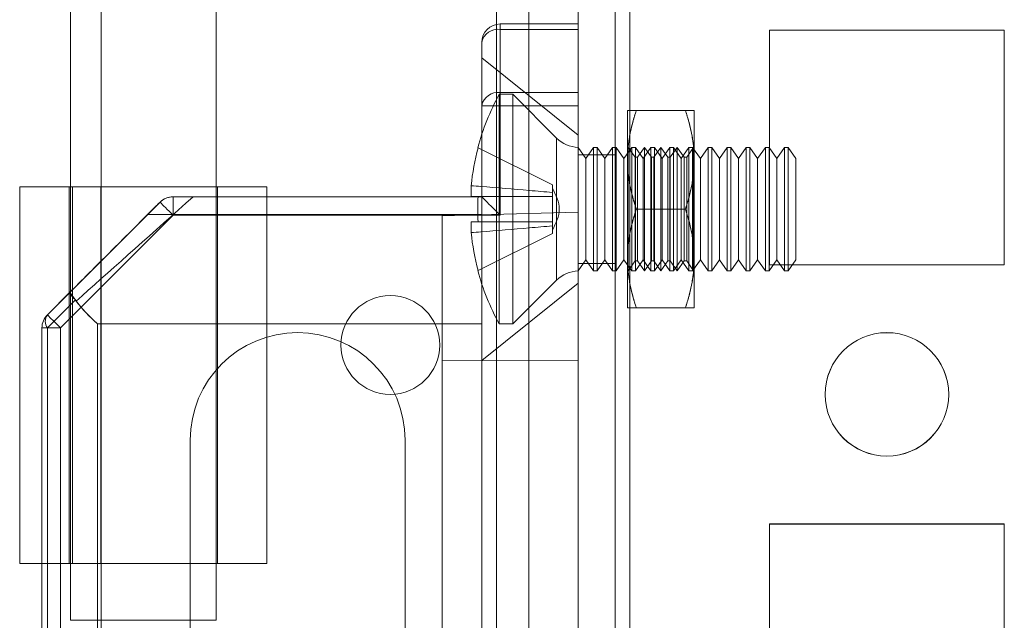
# Model space of a CAD drawing. Units: millimetres. Extents: x 63 to 8554, y 73 to 6065.
# Drawn here: x 4117 to 4156, y 1914 to 1939 of the extents above; entities that cross this region are included whole.
import ezdxf

# ---------------------------------------------------------------- set-up
doc = ezdxf.new("R2010")
doc.units = ezdxf.units.MM
doc.header["$LTSCALE"] = 5

msp = doc.modelspace()

# ---------------------------------------------------------------- linework, layer by layer
at = {"color": 7, "linetype": 'Continuous', "lineweight": 18}
for p, q in [((4139.167, 1796.404), (4139.173, 3410.704)), ((4139.168, 1796.401), (4139.168, 3410.701)), ((4140.673, 3410.704), (4140.667, 1796.404)), ((4140.668, 3410.701), (4140.668, 1796.401)), ((4141.267, 1796.404), (4141.273, 3410.704)), ((4141.273, 3410.704), (4141.267, 1796.404)), ((4141.268, 1796.401), (4141.268, 3410.701)), ((4141.268, 3410.701), (4141.268, 1796.401)), ((4139.173, 3363.554), (4139.168, 1843.554)), ((4139.168, 1843.551), (4139.168, 3363.551)), ((4140.668, 1843.554), (4140.673, 3363.554)), ((4140.668, 3363.551), (4140.668, 1843.551)), ((4141.268, 1843.554), (4141.273, 3363.554)), ((4141.273, 3363.553), (4141.268, 1843.553)), ((4141.268, 1843.551), (4141.268, 3363.551)), ((4141.268, 3363.551), (4141.268, 1843.551)), ((4135.868, 1903.551), (4135.868, 1983.551)), ((4135.868, 1903.551), (4135.868, 1983.551)), ((4137.168, 1903.551), (4137.168, 1983.551)), ((4137.168, 1903.551), (4137.168, 1983.551)), ((4139.168, 1903.551), (4139.168, 1983.551)), ((4139.168, 1903.551), (4139.168, 1983.551)), ((4118.618, 1970.401), (4118.618, 1914.401)), ((4124.518, 1914.401), (4124.518, 1970.401)), ((4119.868, 1931.951), (4119.868, 1955.151)), ((4119.868, 1931.951), (4119.868, 1955.151)), ((4136.018, 1938.554), (4139.168, 1938.554)), ((4136.018, 1938.554), (4136.018, 1938.554)), ((4139.168, 1938.554), (4136.018, 1938.554)), ((4136.018, 1938.334), (4136.018, 1938.554)), ((4136.018, 1938.554), (4136.018, 1938.334)), ((4136.018, 1938.334), (4136.018, 1935.773)), ((4139.168, 1938.334), (4136.018, 1938.334)), ((4136.018, 1935.773), (4136.018, 1938.334)), ((4136.018, 1938.334), (4139.168, 1938.334)), ((4139.168, 1938.554), (4139.168, 1938.554)), ((4139.168, 1938.554), (4139.168, 1938.334)), ((4139.168, 1938.334), (4139.168, 1938.554)), ((4139.168, 1938.334), (4139.168, 1935.773)), ((4139.168, 1935.773), (4139.168, 1938.334)), ((4156.418, 1938.303), (4146.918, 1938.303)), ((4146.918, 1938.303), (4146.918, 1938.303)), ((4156.418, 1938.303), (4146.918, 1938.303)), ((4146.918, 1938.303), (4146.918, 1928.803)), ((4146.918, 1938.303), (4146.918, 1928.803)), ((4146.918, 1938.301), (4146.918, 1928.801)), ((4146.918, 1938.301), (4146.918, 1928.801)), ((4156.418, 1938.301), (4146.918, 1938.301)), ((4146.918, 1938.301), (4146.918, 1938.301)), ((4156.418, 1938.301), (4146.918, 1938.301)), ((4156.418, 1928.803), (4156.418, 1938.303)), ((4156.418, 1938.303), (4156.418, 1938.303)), ((4156.418, 1928.803), (4156.418, 1938.303)), ((4156.418, 1938.301), (4156.418, 1938.301)), ((4156.418, 1928.801), (4156.418, 1938.301)), ((4156.418, 1928.801), (4156.418, 1938.301)), ((4135.268, 1937.804), (4135.268, 1935.243)), ((4135.268, 1937.804), (4135.268, 1937.804)), ((4135.268, 1935.243), (4135.268, 1937.804)), ((4139.168, 1934.054), (4135.268, 1937.179)), ((4136.53, 1935.704), (4135.98, 1935.704)), ((4135.98, 1935.704), (4135.98, 1926.404)), ((4139.168, 1935.773), (4136.018, 1935.773)), ((4136.018, 1935.773), (4139.168, 1935.773)), ((4136.018, 1935.243), (4136.018, 1935.773)), ((4136.018, 1935.243), (4136.018, 1935.773)), ((4138.299, 1933.934), (4136.53, 1935.704)), ((4136.53, 1935.704), (4136.53, 1926.404)), ((4139.168, 1935.243), (4139.168, 1935.773)), ((4139.168, 1935.773), (4139.168, 1935.243)), ((4135.268, 1935.243), (4135.268, 1931.554)), ((4135.268, 1931.554), (4135.268, 1935.243)), ((4136.018, 1930.804), (4136.018, 1935.243)), ((4136.018, 1935.243), (4139.168, 1935.243)), ((4139.168, 1935.243), (4136.018, 1935.243)), ((4136.018, 1935.243), (4136.018, 1930.804)), ((4139.168, 1935.243), (4139.168, 1901.864)), ((4139.168, 1901.864), (4139.168, 1935.243)), ((4141.168, 1933.054), (4141.168, 1935.054)), ((4141.168, 1935.054), (4141.168, 1933.054)), ((4143.511, 1935.054), (4141.525, 1935.054)), ((4143.511, 1935.054), (4141.525, 1935.054)), ((4143.868, 1935.054), (4143.868, 1933.054)), ((4143.868, 1933.054), (4143.868, 1935.054)), ((4138.299, 1928.174), (4138.299, 1933.934)), ((4139.168, 1928.553), (4139.168, 1933.555)), ((4139.48, 1933.109), (4139.168, 1933.554)), ((4139.168, 1933.554), (4139.168, 1928.554)), ((4139.791, 1933.554), (4139.48, 1933.109)), ((4139.941, 1933.554), (4139.791, 1933.554)), ((4139.791, 1933.554), (4139.791, 1928.554)), ((4140.252, 1933.109), (4139.941, 1933.554)), ((4139.941, 1933.554), (4139.941, 1928.554)), ((4140.564, 1933.554), (4140.252, 1933.109)), ((4140.713, 1933.554), (4140.564, 1933.554)), ((4140.564, 1933.554), (4140.564, 1928.554)), ((4141.025, 1933.109), (4140.713, 1933.554)), ((4140.713, 1933.554), (4140.713, 1928.554)), ((4141.337, 1933.554), (4141.025, 1933.109)), ((4141.181, 1933.535), (4141.168, 1933.554)), ((4141.168, 1928.554), (4141.168, 1933.554)), ((4141.193, 1933.554), (4141.181, 1933.535)), ((4141.473, 1933.154), (4141.193, 1933.554)), ((4141.193, 1933.554), (4141.193, 1928.554)), ((4141.486, 1933.554), (4141.337, 1933.554)), ((4141.337, 1933.554), (4141.337, 1928.554)), ((4141.798, 1933.109), (4141.486, 1933.554)), ((4141.486, 1933.554), (4141.486, 1928.554)), ((4141.856, 1933.554), (4141.576, 1933.154)), ((4142.109, 1933.554), (4141.798, 1933.109)), ((4142.136, 1933.154), (4141.856, 1933.554)), ((4141.856, 1933.554), (4141.856, 1928.554)), ((4142.259, 1933.554), (4142.109, 1933.554)), ((4142.109, 1933.554), (4142.109, 1928.554)), ((4142.518, 1933.554), (4142.238, 1933.154)), ((4142.571, 1933.109), (4142.259, 1933.554)), ((4142.259, 1933.554), (4142.259, 1928.554)), ((4142.798, 1933.154), (4142.518, 1933.554)), ((4142.518, 1933.554), (4142.518, 1928.554)), ((4142.882, 1933.554), (4142.571, 1933.109)), ((4143.032, 1933.554), (4142.882, 1933.554)), ((4142.882, 1933.554), (4142.882, 1928.554)), ((4143.18, 1933.554), (4142.9, 1933.154)), ((4143.343, 1933.109), (4143.032, 1933.554)), ((4143.032, 1933.554), (4143.032, 1928.554)), ((4143.46, 1933.154), (4143.18, 1933.554)), ((4143.18, 1933.554), (4143.18, 1928.554)), ((4143.655, 1933.554), (4143.343, 1933.109)), ((4143.843, 1933.554), (4143.563, 1933.154)), ((4143.804, 1933.554), (4143.655, 1933.554)), ((4143.655, 1933.554), (4143.655, 1928.554)), ((4144.116, 1933.109), (4143.804, 1933.554)), ((4143.804, 1933.554), (4143.804, 1928.554)), ((4143.868, 1933.554), (4143.843, 1933.554)), ((4143.843, 1928.554), (4143.843, 1933.554)), ((4143.868, 1928.554), (4143.868, 1933.554)), ((4144.428, 1933.554), (4144.116, 1933.109)), ((4144.577, 1933.554), (4144.428, 1933.554)), ((4144.428, 1933.554), (4144.428, 1928.554)), ((4144.889, 1933.109), (4144.577, 1933.554)), ((4144.577, 1933.554), (4144.577, 1928.554)), ((4145.2, 1933.554), (4144.889, 1933.109)), ((4145.35, 1933.554), (4145.2, 1933.554)), ((4145.2, 1933.554), (4145.2, 1928.554)), ((4145.661, 1933.109), (4145.35, 1933.554)), ((4145.35, 1933.554), (4145.35, 1928.554)), ((4145.973, 1933.554), (4145.661, 1933.109)), ((4146.123, 1933.554), (4145.973, 1933.554)), ((4145.973, 1933.554), (4145.973, 1928.554)), ((4146.434, 1933.109), (4146.123, 1933.554)), ((4146.123, 1933.554), (4146.123, 1928.554)), ((4146.746, 1933.554), (4146.434, 1933.109)), ((4146.895, 1933.554), (4146.746, 1933.554)), ((4146.746, 1933.554), (4146.746, 1928.554)), ((4147.207, 1933.109), (4146.895, 1933.554)), ((4146.895, 1933.554), (4146.895, 1928.554)), ((4147.518, 1933.554), (4147.207, 1933.109)), ((4147.668, 1933.554), (4147.518, 1933.554)), ((4147.518, 1933.554), (4147.518, 1928.554)), ((4147.98, 1933.109), (4147.668, 1933.554)), ((4147.668, 1933.554), (4147.668, 1928.554)), ((4135.12, 1933.534), (4138.13, 1932.033)), ((4135.12, 1933.534), (4138.13, 1932.033)), ((4140.668, 1933.254), (4139.168, 1933.254)), ((4139.168, 1928.854), (4139.168, 1933.254)), ((4140.668, 1933.251), (4139.168, 1933.251)), ((4139.168, 1928.851), (4139.168, 1933.251)), ((4140.668, 1928.854), (4140.668, 1933.254)), ((4140.668, 1928.851), (4140.668, 1933.251)), ((4141.181, 1933.535), (4141.181, 1928.572)), ((4141.576, 1933.154), (4141.473, 1933.154)), ((4141.473, 1933.154), (4141.473, 1928.954)), ((4141.576, 1933.154), (4141.576, 1928.954)), ((4142.238, 1933.154), (4142.136, 1933.154)), ((4142.136, 1933.154), (4142.136, 1928.954)), ((4142.238, 1933.154), (4142.238, 1928.954)), ((4142.9, 1933.154), (4142.798, 1933.154)), ((4142.798, 1933.154), (4142.798, 1928.954)), ((4142.9, 1933.154), (4142.9, 1928.954)), ((4143.563, 1933.154), (4143.46, 1933.154)), ((4143.46, 1933.154), (4143.46, 1928.954)), ((4143.563, 1933.154), (4143.563, 1928.954)), ((4139.48, 1933.109), (4139.48, 1928.999)), ((4140.252, 1933.109), (4140.252, 1928.999)), ((4141.025, 1933.109), (4141.025, 1928.999)), ((4141.168, 1929.054), (4141.168, 1933.054)), ((4141.168, 1933.054), (4141.168, 1929.054)), ((4141.798, 1933.109), (4141.798, 1928.999)), ((4142.571, 1933.109), (4142.57, 1928.999)), ((4143.343, 1933.109), (4143.343, 1928.999)), ((4143.868, 1929.054), (4143.868, 1933.054)), ((4143.868, 1933.054), (4143.868, 1929.054)), ((4144.116, 1933.109), (4144.116, 1928.999)), ((4144.889, 1933.109), (4144.889, 1928.999)), ((4145.661, 1933.109), (4145.661, 1928.999)), ((4146.434, 1933.109), (4146.434, 1928.999)), ((4147.207, 1933.109), (4147.207, 1928.999)), ((4147.98, 1933.109), (4147.98, 1928.999)), ((4118.568, 1931.951), (4116.568, 1931.951)), ((4116.568, 1931.951), (4116.568, 1916.701)), ((4116.568, 1931.951), (4116.568, 1931.951)), ((4116.568, 1931.951), (4118.568, 1931.951)), ((4116.568, 1931.951), (4116.568, 1916.701)), ((4118.568, 1931.951), (4118.568, 1916.701)), ((4118.568, 1931.951), (4118.568, 1931.951)), ((4118.568, 1931.951), (4118.568, 1916.701)), ((4119.847, 1931.951), (4118.7, 1931.951)), ((4118.7, 1931.951), (4118.7, 1916.701)), ((4119.847, 1931.951), (4119.847, 1916.701)), ((4119.868, 1931.951), (4119.868, 1931.951)), ((4119.868, 1916.701), (4119.868, 1931.951)), ((4119.868, 1916.701), (4119.868, 1931.951)), ((4124.568, 1916.701), (4124.568, 1931.951)), ((4126.568, 1916.701), (4126.568, 1931.951)), ((4134.841, 1932.004), (4134.841, 1931.569)), ((4134.841, 1931.569), (4134.841, 1932.004)), ((4138.13, 1931.731), (4138.13, 1932.033)), ((4138.13, 1932.033), (4138.13, 1931.731)), ((4138.13, 1932.033), (4138.13, 1932.033)), ((4122.779, 1931.554), (4122.779, 1931.554)), ((4135.268, 1931.554), (4122.779, 1931.554)), ((4122.779, 1931.554), (4122.779, 1931.554)), ((4135.268, 1931.554), (4122.779, 1931.554)), ((4122.779, 1931.554), (4135.268, 1931.554)), ((4122.779, 1931.554), (4122.779, 1930.804)), ((4122.779, 1930.804), (4122.779, 1931.554)), ((4135.268, 1931.554), (4123.59, 1931.554)), ((4135.12, 1931.569), (4138.13, 1931.569)), ((4135.12, 1931.569), (4138.13, 1931.569)), ((4135.268, 1931.554), (4135.268, 1931.554)), ((4135.268, 1931.554), (4135.268, 1931.554)), ((4135.268, 1930.831), (4135.268, 1931.554)), ((4138.13, 1931.731), (4138.13, 1931.905)), ((4138.13, 1931.731), (4138.13, 1931.569)), ((4138.13, 1931.569), (4138.13, 1931.731)), ((4138.13, 1931.569), (4138.13, 1931.569)), ((4138.13, 1930.539), (4138.13, 1931.569)), ((4138.13, 1930.539), (4138.13, 1931.569)), ((4138.13, 1931.569), (4138.13, 1930.539)), ((4138.13, 1931.569), (4138.13, 1930.539)), ((4138.13, 1931.569), (4138.13, 1931.569)), ((4117.688, 1926.773), (4122.248, 1931.334)), ((4122.248, 1931.334), (4117.688, 1926.773)), ((4122.248, 1931.334), (4122.248, 1931.334)), ((4122.248, 1931.334), (4122.248, 1931.334)), ((4118.218, 1926.243), (4122.779, 1930.804)), ((4122.779, 1930.804), (4118.218, 1926.243)), ((4121.745, 1930.831), (4135.268, 1930.831)), ((4136.018, 1930.804), (4122.779, 1930.804)), ((4122.779, 1930.804), (4136.018, 1930.804)), ((4133.668, 1930.785), (4139.168, 1930.929)), ((4133.668, 1930.785), (4139.168, 1930.929)), ((4133.668, 1930.785), (4139.168, 1930.929)), ((4133.668, 1930.785), (4139.168, 1930.929)), ((4133.668, 1930.785), (4133.668, 1930.785)), ((4133.668, 1906.323), (4133.668, 1930.785)), ((4133.668, 1930.785), (4133.668, 1924.904)), ((4133.668, 1930.785), (4133.668, 1907.072)), ((4133.668, 1930.785), (4133.668, 1930.785)), ((4133.668, 1924.904), (4133.668, 1930.785)), ((4139.168, 1930.929), (4139.168, 1906.928)), ((4139.168, 1930.929), (4139.168, 1930.929)), ((4139.168, 1906.179), (4139.168, 1930.929)), ((4139.168, 1930.929), (4139.168, 1930.929)), ((4139.168, 1930.929), (4139.168, 1924.929)), ((4139.168, 1924.929), (4139.168, 1930.929)), ((4143.511, 1931.054), (4141.525, 1931.054)), ((4143.511, 1931.054), (4141.525, 1931.054)), ((4134.841, 1930.103), (4134.841, 1930.539)), ((4134.841, 1930.539), (4134.841, 1930.103)), ((4135.12, 1930.539), (4138.13, 1930.539)), ((4135.12, 1930.539), (4138.13, 1930.539)), ((4138.13, 1930.539), (4138.13, 1930.539)), ((4138.13, 1930.539), (4138.13, 1930.539)), ((4138.13, 1930.376), (4138.13, 1930.539)), ((4138.13, 1930.539), (4138.13, 1930.376)), ((4138.13, 1930.074), (4138.13, 1930.376)), ((4138.13, 1930.376), (4138.13, 1930.074)), ((4138.13, 1930.376), (4138.13, 1930.203)), ((4135.12, 1928.573), (4138.13, 1930.074)), ((4135.12, 1928.573), (4138.13, 1930.074)), ((4138.13, 1930.074), (4138.13, 1930.074)), ((4139.168, 1928.554), (4139.48, 1928.999)), ((4139.168, 1928.854), (4140.668, 1928.854)), ((4139.168, 1928.851), (4140.668, 1928.851)), ((4139.48, 1928.999), (4139.791, 1928.554)), ((4139.941, 1928.554), (4140.252, 1928.999)), ((4140.252, 1928.999), (4140.564, 1928.554)), ((4140.713, 1928.554), (4141.025, 1928.999)), ((4141.025, 1928.999), (4141.337, 1928.554)), ((4141.168, 1929.054), (4141.168, 1927.054)), ((4141.168, 1927.054), (4141.168, 1929.054)), ((4141.193, 1928.554), (4141.473, 1928.954)), ((4141.473, 1928.954), (4141.576, 1928.954)), ((4141.486, 1928.554), (4141.798, 1928.999)), ((4141.576, 1928.954), (4141.856, 1928.554)), ((4141.798, 1928.999), (4142.109, 1928.554)), ((4141.856, 1928.554), (4142.136, 1928.954)), ((4142.136, 1928.954), (4142.238, 1928.954)), ((4142.238, 1928.954), (4142.518, 1928.554)), ((4142.259, 1928.554), (4142.57, 1928.999)), ((4142.518, 1928.554), (4142.798, 1928.954)), ((4142.57, 1928.999), (4142.882, 1928.554)), ((4142.798, 1928.954), (4142.9, 1928.954)), ((4142.9, 1928.954), (4143.18, 1928.554)), ((4143.032, 1928.554), (4143.343, 1928.999)), ((4143.18, 1928.554), (4143.46, 1928.954)), ((4143.343, 1928.999), (4143.655, 1928.554)), ((4143.46, 1928.954), (4143.563, 1928.954)), ((4143.563, 1928.954), (4143.843, 1928.554)), ((4143.804, 1928.554), (4144.116, 1928.999)), ((4143.868, 1927.054), (4143.868, 1929.054)), ((4143.868, 1927.054), (4143.868, 1929.054)), ((4144.116, 1928.999), (4144.428, 1928.554)), ((4144.577, 1928.554), (4144.889, 1928.999)), ((4144.889, 1928.999), (4145.2, 1928.554)), ((4145.35, 1928.554), (4145.661, 1928.999)), ((4145.661, 1928.999), (4145.973, 1928.554)), ((4146.123, 1928.554), (4146.434, 1928.999)), ((4146.434, 1928.999), (4146.746, 1928.554)), ((4146.895, 1928.554), (4147.207, 1928.999)), ((4146.918, 1928.803), (4146.918, 1928.803)), ((4146.918, 1928.803), (4156.418, 1928.803)), ((4146.918, 1928.803), (4156.418, 1928.803)), ((4146.918, 1928.801), (4146.918, 1928.801)), ((4146.918, 1928.801), (4156.418, 1928.801)), ((4146.918, 1928.801), (4156.418, 1928.801)), ((4147.207, 1928.999), (4147.518, 1928.554)), ((4147.668, 1928.554), (4147.98, 1928.999)), ((4156.418, 1928.803), (4156.418, 1928.803)), ((4156.418, 1928.801), (4156.418, 1928.801)), ((4139.791, 1928.554), (4139.941, 1928.554)), ((4140.564, 1928.554), (4140.713, 1928.554)), ((4141.168, 1928.554), (4141.181, 1928.572)), ((4141.181, 1928.572), (4141.193, 1928.554)), ((4141.337, 1928.554), (4141.486, 1928.554)), ((4142.109, 1928.554), (4142.259, 1928.554)), ((4142.882, 1928.554), (4143.032, 1928.554)), ((4143.655, 1928.554), (4143.804, 1928.554)), ((4143.843, 1928.554), (4143.868, 1928.554)), ((4144.428, 1928.554), (4144.577, 1928.554)), ((4145.2, 1928.554), (4145.35, 1928.554)), ((4145.973, 1928.554), (4146.123, 1928.554)), ((4146.746, 1928.554), (4146.895, 1928.554)), ((4147.518, 1928.554), (4147.668, 1928.554)), ((4135.268, 1924.929), (4139.168, 1928.054)), ((4136.53, 1926.404), (4138.299, 1928.173)), ((4118.601, 1927.687), (4117.688, 1926.773)), ((4117.688, 1926.773), (4118.591, 1927.677)), ((4118.818, 1927.374), (4117.688, 1926.243)), ((4118.852, 1927.333), (4118.818, 1927.374)), ((4117.688, 1926.773), (4117.688, 1926.773)), ((4117.688, 1926.773), (4117.688, 1926.773)), ((4143.511, 1927.054), (4141.525, 1927.054)), ((4143.511, 1927.054), (4141.525, 1927.054)), ((4119.718, 1926.415), (4135.268, 1926.415)), ((4119.718, 1926.415), (4119.718, 1910.692)), ((4119.718, 1910.692), (4119.718, 1926.415)), ((4135.268, 1926.415), (4119.718, 1926.415)), ((4135.268, 1910.692), (4135.268, 1926.415)), ((4135.268, 1926.415), (4135.268, 1910.692)), ((4135.98, 1926.404), (4136.53, 1926.404)), ((4117.468, 1926.243), (4117.468, 1907.304)), ((4117.468, 1907.304), (4117.468, 1926.243)), ((4117.468, 1926.243), (4117.468, 1926.243)), ((4117.468, 1907.304), (4117.468, 1926.243)), ((4117.468, 1926.243), (4117.468, 1907.304)), ((4117.468, 1926.243), (4117.468, 1926.243)), ((4117.688, 1926.243), (4117.688, 1907.126)), ((4118.218, 1907.304), (4118.218, 1926.243)), ((4118.218, 1926.243), (4118.218, 1907.304)), ((4129.568, 1925.551), (4129.568, 1925.551)), ((4133.568, 1925.551), (4133.568, 1925.551)), ((4133.668, 1924.904), (4139.168, 1924.929)), ((4133.668, 1924.904), (4139.168, 1924.929)), ((4133.668, 1924.904), (4133.668, 1912.204)), ((4133.668, 1912.204), (4133.668, 1924.904)), ((4139.168, 1912.179), (4139.168, 1924.929)), ((4139.168, 1924.929), (4139.168, 1912.179)), ((4149.168, 1923.553), (4149.168, 1923.553)), ((4149.168, 1923.551), (4149.168, 1923.551)), ((4154.168, 1923.553), (4154.168, 1923.553)), ((4154.168, 1923.551), (4154.168, 1923.551)), ((4123.468, 1912.554), (4123.468, 1921.704)), ((4123.468, 1921.704), (4123.468, 1912.554)), ((4123.468, 1921.704), (4123.468, 1912.554)), ((4123.468, 1921.704), (4123.468, 1921.704)), ((4123.468, 1921.704), (4123.468, 1921.704)), ((4123.468, 1921.704), (4123.468, 1912.554)), ((4132.168, 1910.692), (4132.168, 1921.704)), ((4132.168, 1921.704), (4132.168, 1910.692)), ((4132.168, 1921.704), (4132.168, 1921.704)), ((4132.168, 1906.554), (4132.168, 1921.704)), ((4132.168, 1906.554), (4132.168, 1921.704)), ((4132.168, 1921.704), (4132.168, 1921.704)), ((4156.418, 1918.303), (4146.918, 1918.303)), ((4146.918, 1918.303), (4146.918, 1918.303)), ((4156.418, 1918.303), (4146.918, 1918.303)), ((4146.918, 1918.303), (4146.918, 1908.803)), ((4146.918, 1918.303), (4146.918, 1908.803)), ((4146.918, 1918.301), (4146.918, 1908.801)), ((4146.918, 1918.301), (4146.918, 1918.301)), ((4156.418, 1918.301), (4146.918, 1918.301)), ((4146.918, 1918.301), (4146.918, 1908.801)), ((4156.418, 1918.301), (4146.918, 1918.301)), ((4156.418, 1908.803), (4156.418, 1918.303)), ((4156.418, 1918.303), (4156.418, 1918.303)), ((4156.418, 1908.803), (4156.418, 1918.303)), ((4156.418, 1908.801), (4156.418, 1918.301)), ((4156.418, 1908.801), (4156.418, 1918.301)), ((4156.418, 1918.301), (4156.418, 1918.301)), ((4118.568, 1916.701), (4116.568, 1916.701)), ((4116.568, 1916.701), (4116.568, 1916.701)), ((4116.568, 1916.701), (4118.568, 1916.701)), ((4118.568, 1916.701), (4118.568, 1916.701)), ((4119.847, 1916.701), (4118.7, 1916.701)), ((4119.868, 1903.551), (4119.868, 1916.701)), ((4119.868, 1916.701), (4119.868, 1916.701)), ((4119.868, 1903.551), (4119.868, 1916.701))]:
    msp.add_line(p, q, dxfattribs=at)
at = {"color": 7, "linetype": 'Continuous', "lineweight": 18, "flags": 128}
for points in [[(4135.268, 1935.243), (4135.277, 1935.243), (4135.305, 1935.243), (4135.35, 1935.243), (4135.411, 1935.243), (4135.488, 1935.243), (4135.577, 1935.243), (4135.678, 1935.243), (4135.786, 1935.243), (4135.901, 1935.243), (4136.018, 1935.243)], [(4136.018, 1935.243), (4135.901, 1935.243), (4135.786, 1935.243), (4135.678, 1935.243), (4135.577, 1935.243), (4135.488, 1935.243), (4135.411, 1935.243), (4135.35, 1935.243), (4135.305, 1935.243), (4135.277, 1935.243), (4135.268, 1935.243)], [(4135.12, 1933.534), (4135.114, 1933.537), (4135.11, 1933.539), (4135.108, 1933.54), (4135.107, 1933.54), (4135.108, 1933.54), (4135.11, 1933.539), (4135.114, 1933.537), (4135.12, 1933.534)], [(4119.868, 1931.951), (4119.563, 1931.951), (4119.261, 1931.951), (4118.964, 1931.951), (4118.675, 1931.951), (4118.397, 1931.951), (4118.13, 1931.951), (4117.879, 1931.951), (4117.644, 1931.951), (4117.429, 1931.951), (4117.234, 1931.951), (4117.062, 1931.951), (4116.914, 1931.951), (4116.79, 1931.951), (4116.694, 1931.951), (4116.624, 1931.951), (4116.582, 1931.951), (4116.568, 1931.951)], [(4116.568, 1931.951), (4116.581, 1931.951), (4116.622, 1931.951), (4116.69, 1931.951), (4116.785, 1931.951), (4116.905, 1931.951), (4117.052, 1931.951), (4117.222, 1931.951), (4117.417, 1931.951), (4117.634, 1931.951), (4117.873, 1931.951), (4118.132, 1931.951), (4118.41, 1931.951), (4118.705, 1931.951), (4119.015, 1931.951), (4119.34, 1931.951), (4119.677, 1931.951), (4120.024, 1931.951), (4120.379, 1931.951), (4120.741, 1931.951), (4121.108, 1931.951), (4121.477, 1931.951), (4121.846, 1931.951), (4122.214, 1931.951), (4122.579, 1931.951), (4122.938, 1931.951), (4123.289, 1931.951), (4123.631, 1931.951), (4123.962, 1931.951), (4124.28, 1931.951), (4124.582, 1931.951), (4124.869, 1931.951), (4125.137, 1931.951), (4125.386, 1931.951), (4125.614, 1931.951), (4125.82, 1931.951), (4126.003, 1931.951), (4126.161, 1931.951), (4126.294, 1931.951), (4126.402, 1931.951), (4126.483, 1931.951), (4126.537, 1931.951), (4126.564, 1931.951), (4126.564, 1931.951), (4126.537, 1931.951), (4126.482, 1931.951), (4126.4, 1931.951), (4126.292, 1931.951), (4126.159, 1931.951), (4126, 1931.951), (4125.817, 1931.951), (4125.611, 1931.951), (4125.382, 1931.951), (4125.133, 1931.951), (4124.864, 1931.951), (4124.578, 1931.951), (4124.274, 1931.951), (4123.957, 1931.951), (4123.626, 1931.951), (4123.283, 1931.951), (4122.932, 1931.951), (4122.573, 1931.951), (4122.208, 1931.951), (4121.84, 1931.951), (4121.471, 1931.951), (4121.102, 1931.951), (4120.735, 1931.951), (4120.373, 1931.951), (4120.018, 1931.951), (4119.671, 1931.951), (4119.334, 1931.951), (4119.01, 1931.951), (4118.7, 1931.951)], [(4119.868, 1931.951), (4119.664, 1931.951), (4119.466, 1931.951), (4119.277, 1931.951), (4119.103, 1931.951), (4118.948, 1931.951), (4118.816, 1931.951), (4118.709, 1931.951), (4118.631, 1931.951), (4118.584, 1931.951), (4118.568, 1931.951)], [(4118.568, 1931.951), (4118.581, 1931.951), (4118.622, 1931.951), (4118.689, 1931.951), (4118.782, 1931.951), (4118.9, 1931.951), (4119.042, 1931.951), (4119.208, 1931.951), (4119.394, 1931.951), (4119.6, 1931.951), (4119.824, 1931.951), (4120.064, 1931.951), (4120.317, 1931.951), (4120.581, 1931.951), (4120.855, 1931.951), (4121.134, 1931.951), (4121.418, 1931.951), (4121.703, 1931.951), (4121.987, 1931.951), (4122.267, 1931.951), (4122.541, 1931.951), (4122.806, 1931.951), (4123.059, 1931.951), (4123.3, 1931.951), (4123.524, 1931.951), (4123.731, 1931.951), (4123.919, 1931.951), (4124.085, 1931.951), (4124.229, 1931.951), (4124.348, 1931.951), (4124.442, 1931.951), (4124.511, 1931.951), (4124.553, 1931.951), (4124.568, 1931.951), (4124.555, 1931.951), (4124.516, 1931.951), (4124.45, 1931.951), (4124.358, 1931.951), (4124.241, 1931.951), (4124.1, 1931.951), (4123.936, 1931.951), (4123.751, 1931.951), (4123.546, 1931.951), (4123.323, 1931.951), (4123.084, 1931.951), (4122.831, 1931.951), (4122.567, 1931.951), (4122.294, 1931.951), (4122.015, 1931.951), (4121.731, 1931.951), (4121.446, 1931.951), (4121.162, 1931.951), (4120.882, 1931.951), (4120.608, 1931.951), (4120.342, 1931.951), (4120.088, 1931.951), (4119.847, 1931.951)], [(4123.59, 1931.554), (4123.293, 1931.29), (4122.996, 1931.025), (4122.699, 1930.76), (4122.403, 1930.496), (4122.108, 1930.233), (4121.815, 1929.972), (4121.523, 1929.713), (4121.235, 1929.456), (4120.95, 1929.202), (4120.669, 1928.951), (4120.392, 1928.705), (4120.12, 1928.463), (4119.854, 1928.225), (4119.593, 1927.993), (4119.339, 1927.767), (4119.092, 1927.547), (4118.852, 1927.333)], [(4135.12, 1931.569), (4135.071, 1931.569), (4135.027, 1931.569), (4134.986, 1931.569), (4134.949, 1931.569), (4134.916, 1931.569), (4134.887, 1931.569), (4134.862, 1931.569), (4134.841, 1931.569)], [(4134.841, 1931.569), (4134.862, 1931.569), (4134.887, 1931.569), (4134.916, 1931.569), (4134.949, 1931.569), (4134.986, 1931.569), (4135.027, 1931.569), (4135.071, 1931.569), (4135.12, 1931.569)], [(4135.268, 1931.554), (4135.274, 1931.547), (4135.294, 1931.528), (4135.325, 1931.496), (4135.368, 1931.453), (4135.423, 1931.399), (4135.488, 1931.334), (4135.561, 1931.26), (4135.643, 1931.179), (4135.731, 1931.091), (4135.824, 1930.998), (4135.92, 1930.901), (4136.018, 1930.804)], [(4136.018, 1930.804), (4135.92, 1930.902), (4135.824, 1930.998), (4135.731, 1931.091), (4135.643, 1931.179), (4135.561, 1931.26), (4135.488, 1931.334), (4135.423, 1931.399), (4135.368, 1931.453), (4135.325, 1931.497), (4135.294, 1931.528), (4135.274, 1931.547), (4135.268, 1931.554)], [(4122.248, 1931.334), (4122.178, 1931.264), (4122.101, 1931.186), (4122.018, 1931.103), (4121.93, 1931.015), (4121.838, 1930.924), (4121.745, 1930.831)], [(4122.248, 1931.334), (4122.255, 1931.327), (4122.274, 1931.308), (4122.306, 1931.276), (4122.35, 1931.233), (4122.404, 1931.179), (4122.467, 1931.115), (4122.538, 1931.044), (4122.615, 1930.967), (4122.696, 1930.887), (4122.779, 1930.804)], [(4122.779, 1930.804), (4122.696, 1930.887), (4122.615, 1930.968), (4122.538, 1931.045), (4122.467, 1931.115), (4122.404, 1931.179), (4122.35, 1931.233), (4122.306, 1931.276), (4122.274, 1931.308), (4122.255, 1931.328), (4122.248, 1931.334)], [(4121.745, 1930.831), (4121.467, 1930.553), (4121.19, 1930.276), (4120.915, 1930.001), (4120.642, 1929.728), (4120.371, 1929.457), (4120.104, 1929.19), (4119.841, 1928.927), (4119.582, 1928.668), (4119.328, 1928.414), (4119.08, 1928.165), (4118.837, 1927.923), (4118.601, 1927.687)], [(4134.841, 1930.539), (4134.862, 1930.539), (4134.887, 1930.539), (4134.916, 1930.539), (4134.949, 1930.539), (4134.986, 1930.539), (4135.027, 1930.539), (4135.071, 1930.539), (4135.12, 1930.539)], [(4135.12, 1930.539), (4135.071, 1930.539), (4135.027, 1930.539), (4134.986, 1930.539), (4134.949, 1930.539), (4134.916, 1930.539), (4134.887, 1930.539), (4134.862, 1930.539), (4134.841, 1930.539)], [(4135.12, 1928.573), (4135.114, 1928.57), (4135.11, 1928.568), (4135.108, 1928.567), (4135.107, 1928.567), (4135.108, 1928.567), (4135.11, 1928.568), (4135.114, 1928.57), (4135.12, 1928.573)], [(4117.688, 1926.773), (4117.694, 1926.767), (4117.714, 1926.747), (4117.745, 1926.715), (4117.789, 1926.672), (4117.843, 1926.618), (4117.906, 1926.555), (4117.977, 1926.484), (4118.054, 1926.407), (4118.135, 1926.326), (4118.218, 1926.243)], [(4118.218, 1926.243), (4118.135, 1926.326), (4118.054, 1926.407), (4117.977, 1926.484), (4117.906, 1926.555), (4117.843, 1926.618), (4117.789, 1926.672), (4117.745, 1926.716), (4117.714, 1926.747), (4117.694, 1926.767), (4117.688, 1926.773)], [(4117.468, 1926.243), (4117.477, 1926.243), (4117.505, 1926.243), (4117.55, 1926.243), (4117.611, 1926.243), (4117.688, 1926.243), (4117.777, 1926.243), (4117.877, 1926.243), (4117.986, 1926.243), (4118.101, 1926.243), (4118.218, 1926.243)], [(4117.468, 1926.243), (4117.472, 1926.243), (4117.482, 1926.243), (4117.5, 1926.243), (4117.525, 1926.243), (4117.557, 1926.243), (4117.594, 1926.243), (4117.638, 1926.243), (4117.688, 1926.243)], [(4118.218, 1926.243), (4118.101, 1926.243), (4117.986, 1926.243), (4117.877, 1926.243), (4117.777, 1926.243), (4117.688, 1926.243), (4117.611, 1926.243), (4117.55, 1926.243), (4117.505, 1926.243), (4117.477, 1926.243), (4117.468, 1926.243)], [(4116.568, 1916.701), (4116.582, 1916.701), (4116.624, 1916.701), (4116.694, 1916.701), (4116.79, 1916.701), (4116.914, 1916.701), (4117.062, 1916.701), (4117.234, 1916.701), (4117.429, 1916.701), (4117.644, 1916.701), (4117.879, 1916.701), (4118.13, 1916.701), (4118.397, 1916.701), (4118.675, 1916.701), (4118.964, 1916.701), (4119.261, 1916.701), (4119.563, 1916.701), (4119.868, 1916.701)], [(4118.7, 1916.701), (4119.01, 1916.701), (4119.334, 1916.701), (4119.671, 1916.701), (4120.018, 1916.701), (4120.373, 1916.701), (4120.735, 1916.701), (4121.102, 1916.701), (4121.471, 1916.701), (4121.84, 1916.701), (4122.208, 1916.701), (4122.573, 1916.701), (4122.932, 1916.701), (4123.283, 1916.701), (4123.626, 1916.701), (4123.957, 1916.701), (4124.274, 1916.701), (4124.578, 1916.701), (4124.864, 1916.701), (4125.133, 1916.701), (4125.382, 1916.701), (4125.611, 1916.701), (4125.817, 1916.701), (4126, 1916.701), (4126.159, 1916.701), (4126.292, 1916.701), (4126.4, 1916.701), (4126.482, 1916.701), (4126.537, 1916.701), (4126.564, 1916.701), (4126.564, 1916.701), (4126.537, 1916.701), (4126.483, 1916.701), (4126.402, 1916.701), (4126.294, 1916.701), (4126.161, 1916.701), (4126.003, 1916.701), (4125.82, 1916.701), (4125.614, 1916.701), (4125.386, 1916.701), (4125.137, 1916.701), (4124.869, 1916.701), (4124.582, 1916.701), (4124.28, 1916.701), (4123.962, 1916.701), (4123.631, 1916.701), (4123.289, 1916.701), (4122.938, 1916.701), (4122.579, 1916.701), (4122.214, 1916.701), (4121.846, 1916.701), (4121.477, 1916.701), (4121.108, 1916.701), (4120.741, 1916.701), (4120.379, 1916.701), (4120.024, 1916.701), (4119.677, 1916.701), (4119.34, 1916.701), (4119.015, 1916.701), (4118.705, 1916.701), (4118.41, 1916.701), (4118.132, 1916.701), (4117.873, 1916.701), (4117.634, 1916.701), (4117.417, 1916.701), (4117.222, 1916.701), (4117.052, 1916.701), (4116.905, 1916.701), (4116.785, 1916.701), (4116.69, 1916.701), (4116.622, 1916.701), (4116.581, 1916.701), (4116.568, 1916.701)], [(4118.568, 1916.701), (4118.584, 1916.701), (4118.631, 1916.701), (4118.709, 1916.701), (4118.816, 1916.701), (4118.948, 1916.701), (4119.103, 1916.701), (4119.277, 1916.701), (4119.466, 1916.701), (4119.664, 1916.701), (4119.868, 1916.701)], [(4119.847, 1916.701), (4120.088, 1916.701), (4120.342, 1916.701), (4120.608, 1916.701), (4120.882, 1916.701), (4121.162, 1916.701), (4121.446, 1916.701), (4121.731, 1916.701), (4122.015, 1916.701), (4122.294, 1916.701), (4122.567, 1916.701), (4122.831, 1916.701), (4123.084, 1916.701), (4123.323, 1916.701), (4123.546, 1916.701), (4123.751, 1916.701), (4123.936, 1916.701), (4124.1, 1916.701), (4124.241, 1916.701), (4124.358, 1916.701), (4124.45, 1916.701), (4124.516, 1916.701), (4124.555, 1916.701), (4124.568, 1916.701), (4124.553, 1916.701), (4124.511, 1916.701), (4124.442, 1916.701), (4124.348, 1916.701), (4124.229, 1916.701), (4124.085, 1916.701), (4123.919, 1916.701), (4123.731, 1916.701), (4123.524, 1916.701), (4123.3, 1916.701), (4123.059, 1916.701), (4122.806, 1916.701), (4122.541, 1916.701), (4122.267, 1916.701), (4121.987, 1916.701), (4121.703, 1916.701), (4121.418, 1916.701), (4121.134, 1916.701), (4120.855, 1916.701), (4120.581, 1916.701), (4120.317, 1916.701), (4120.064, 1916.701), (4119.824, 1916.701), (4119.6, 1916.701), (4119.394, 1916.701), (4119.208, 1916.701), (4119.042, 1916.701), (4118.9, 1916.701), (4118.782, 1916.701), (4118.689, 1916.701), (4118.622, 1916.701), (4118.581, 1916.701), (4118.568, 1916.701)], [(4121.568, 1914.401), (4121.287, 1914.401), (4121.009, 1914.401), (4120.736, 1914.401), (4120.471, 1914.401), (4120.216, 1914.401), (4119.973, 1914.401), (4119.744, 1914.401), (4119.532, 1914.401), (4119.338, 1914.401), (4119.165, 1914.401), (4119.013, 1914.401), (4118.884, 1914.401), (4118.78, 1914.401), (4118.701, 1914.401), (4118.648, 1914.401), (4118.621, 1914.401), (4118.621, 1914.401)], [(4124.514, 1914.401), (4124.514, 1914.401), (4124.488, 1914.401), (4124.434, 1914.401), (4124.355, 1914.401), (4124.251, 1914.401), (4124.122, 1914.401), (4123.971, 1914.401), (4123.797, 1914.401), (4123.603, 1914.401), (4123.391, 1914.401), (4123.162, 1914.401), (4122.919, 1914.401), (4122.664, 1914.401), (4122.399, 1914.401), (4122.126, 1914.401), (4121.848, 1914.401), (4121.568, 1914.401)]]:
    msp.add_lwpolyline(points, dxfattribs=at)
at = {"color": 7, "linetype": 'Continuous', "lineweight": 18}
for centre, radius in [((4131.568, 1925.551), 2), ((4131.568, 1925.551), 2), ((4151.668, 1923.553), 2.5), ((4151.668, 1923.553), 2.5), ((4151.668, 1923.551), 2.5), ((4151.668, 1923.551), 2.5)]:
    msp.add_circle(centre, radius, dxfattribs=at)
for centre, radius, start, end in [((4136.018, 1937.804), 0.75, 89.9998, 179.9998), ((4136.018, 1937.804), 0.75, 89.9998, 179.9998), ((4135.924, 1937.671), 0.67, 81.9502, 168.5778), ((4144.389, 1931.054), 9.609, 151.0592, 165.0016), ((4135.924, 1935.11), 0.67, 81.9502, 168.5778), ((4139.218, 1934.854), 1.3, 224.9998, 267.7925), ((4144.389, 1931.054), 9.596, 165.0184, 174.3154), ((4144.389, 1931.054), 9.596, 165.0184, 174.3154), ((4122.779, 1930.804), 0.75, 89.9998, 134.9996), ((4122.779, 1930.804), 0.75, 89.9998, 134.9998), ((4122.779, 1930.804), 0.75, 89.9998, 134.9998), ((4145.627, 1931.054), 10.52, 177.1938, 182.8058), ((4144.389, 1931.054), 9.596, 185.6842, 194.9812), ((4144.389, 1931.054), 9.596, 185.6842, 194.9812), ((4144.389, 1931.054), 9.609, 194.9979, 208.9404), ((4139.218, 1927.254), 1.3, 92.2071, 134.9998), ((4118.218, 1926.243), 0.75, 135, 180.0002), ((4118.218, 1926.243), 0.75, 134.9998, 179.9998), ((4118.218, 1926.243), 0.75, 134.9998, 179.9998), ((4118.218, 1926.243), 0.75, 134.9998, 179.9998), ((4118.068, 1926.508), 0.464, 145.1431, 214.8565), ((4127.818, 1921.704), 4.35, 359.9998, 179.9998), ((4127.818, 1921.704), 4.35, 359.9998, 179.9998), ((4127.818, 1921.704), 4.35, 359.9998, 179.9998), ((4127.818, 1921.704), 4.35, 359.9998, 179.9998)]:
    msp.add_arc(centre, radius, start, end, dxfattribs=at)
for centre, major_axis, ratio, start_param, end_param in [((4122.498, 1931.584), (6.875, 6.875), 0.000004, 1.607164, 2.175212), ((4123.718, 1931.054), (4.331, 4.331), 0.999993, 2.938164, 3.215373), ((4123.718, 1931.054), (-4.331, 4.331), 0.999993, 1.438226, 1.644569)]:
    msp.add_ellipse(centre, major_axis=major_axis, ratio=ratio, start_param=start_param, end_param=end_param, dxfattribs=at)
for points, knots in [([(4135.268, 1931.554), (4135.268, 1931.711), (4135.268, 1932.027), (4135.268, 1932.494), (4135.268, 1932.953), (4135.268, 1933.439), (4135.268, 1933.946), (4135.268, 1934.462), (4135.268, 1934.945), (4135.268, 1935.392), (4135.268, 1935.796), (4135.268, 1936.155), (4135.268, 1936.464), (4135.268, 1936.721), (4135.268, 1936.924), (4135.268, 1937.071), (4135.268, 1937.159), (4135.268, 1937.188), (4135.268, 1937.159), (4135.268, 1937.071), (4135.268, 1936.924), (4135.268, 1936.721), (4135.268, 1936.464), (4135.268, 1936.155), (4135.268, 1935.796), (4135.268, 1935.392), (4135.268, 1934.946), (4135.268, 1934.462), (4135.268, 1933.946), (4135.268, 1933.439), (4135.268, 1932.953), (4135.268, 1932.494), (4135.268, 1932.027), (4135.268, 1931.712), (4135.268, 1931.554)], [0, 0, 0, 0, 0.026108, 0.052216, 0.078324, 0.104432, 0.137396, 0.17036, 0.203324, 0.236288, 0.269252, 0.302216, 0.33518, 0.368144, 0.401108, 0.434072, 0.467036, 0.5, 0.532964, 0.565928, 0.598892, 0.631856, 0.66482, 0.697784, 0.730748, 0.763712, 0.796676, 0.82964, 0.862604, 0.895568, 0.921676, 0.947784, 0.973892, 1, 1, 1, 1]), ([(4141.525, 1935.054), (4141.499, 1934.973), (4141.447, 1934.812), (4141.378, 1934.568), (4141.316, 1934.322), (4141.264, 1934.073), (4141.222, 1933.821), (4141.191, 1933.567), (4141.172, 1933.311), (4141.169, 1933.139), (4141.168, 1933.054)], [0, 0, 0, 0, 0.123627, 0.247252, 0.371298, 0.49534, 0.621101, 0.746858, 0.87343, 1, 1, 1, 1]), ([(4141.168, 1933.054), (4141.168, 1933.101), (4141.169, 1933.226), (4141.18, 1933.429), (4141.202, 1933.662), (4141.233, 1933.894), (4141.275, 1934.127), (4141.325, 1934.36), (4141.384, 1934.593), (4141.451, 1934.824), (4141.5, 1934.977), (4141.525, 1935.054)], [0, 0, 0, 0, 0.070004, 0.184894, 0.299785, 0.415301, 0.530821, 0.647921, 0.765024, 0.882511, 1, 1, 1, 1]), ([(4141.525, 1935.054), (4141.498, 1935.054), (4141.444, 1935.054), (4141.379, 1935.054), (4141.327, 1935.054), (4141.286, 1935.054), (4141.251, 1935.054), (4141.221, 1935.054), (4141.198, 1935.054), (4141.181, 1935.054), (4141.17, 1935.054), (4141.169, 1935.054), (4141.168, 1935.054)], [0, 0, 0, 0, 0.128534, 0.257166, 0.349338, 0.441707, 0.534075, 0.626796, 0.719515, 0.812805, 0.906357, 1, 1, 1, 1]), ([(4141.168, 1935.054), (4141.169, 1935.054), (4141.172, 1935.054), (4141.194, 1935.054), (4141.225, 1935.054), (4141.267, 1935.054), (4141.318, 1935.054), (4141.379, 1935.054), (4141.447, 1935.054), (4141.499, 1935.054), (4141.525, 1935.054)], [0, 0, 0, 0, 0.134059, 0.268388, 0.389704, 0.511066, 0.632394, 0.754915, 0.877467, 1, 1, 1, 1]), ([(4143.511, 1935.054), (4143.537, 1934.973), (4143.589, 1934.812), (4143.658, 1934.568), (4143.72, 1934.322), (4143.772, 1934.073), (4143.814, 1933.821), (4143.845, 1933.567), (4143.864, 1933.311), (4143.867, 1933.139), (4143.868, 1933.054)], [0, 0, 0, 0, 0.123627, 0.247252, 0.371298, 0.49534, 0.621101, 0.746858, 0.87343, 1, 1, 1, 1]), ([(4143.868, 1933.054), (4143.868, 1933.101), (4143.867, 1933.226), (4143.856, 1933.429), (4143.834, 1933.662), (4143.802, 1933.894), (4143.761, 1934.127), (4143.711, 1934.36), (4143.652, 1934.593), (4143.585, 1934.824), (4143.536, 1934.977), (4143.511, 1935.054)], [0, 0, 0, 0, 0.0700044, 0.1848938, 0.2997847, 0.4153012, 0.5308205, 0.6479209, 0.7650243, 0.8825109, 1, 1, 1, 1]), ([(4143.868, 1935.054), (4143.867, 1935.054), (4143.864, 1935.054), (4143.842, 1935.054), (4143.811, 1935.054), (4143.769, 1935.054), (4143.718, 1935.054), (4143.657, 1935.054), (4143.589, 1935.054), (4143.537, 1935.054), (4143.511, 1935.054)], [0, 0, 0, 0, 0.134059, 0.268388, 0.389704, 0.511066, 0.632394, 0.754915, 0.877467, 1, 1, 1, 1]), ([(4143.511, 1935.054), (4143.538, 1935.054), (4143.592, 1935.054), (4143.657, 1935.054), (4143.709, 1935.054), (4143.75, 1935.054), (4143.785, 1935.054), (4143.815, 1935.054), (4143.838, 1935.054), (4143.855, 1935.054), (4143.866, 1935.054), (4143.867, 1935.054), (4143.868, 1935.054)], [0, 0, 0, 0, 0.128534, 0.257166, 0.349338, 0.441707, 0.534075, 0.626796, 0.719515, 0.812805, 0.906357, 1, 1, 1, 1]), ([(4141.168, 1933.054), (4141.168, 1933.006), (4141.169, 1932.881), (4141.18, 1932.678), (4141.202, 1932.445), (4141.233, 1932.213), (4141.275, 1931.98), (4141.325, 1931.747), (4141.384, 1931.515), (4141.451, 1931.283), (4141.5, 1931.13), (4141.525, 1931.054)], [0, 0, 0, 0, 0.070004, 0.184894, 0.299785, 0.415301, 0.530821, 0.647921, 0.765024, 0.882511, 1, 1, 1, 1]), ([(4141.525, 1931.054), (4141.499, 1931.134), (4141.447, 1931.295), (4141.378, 1931.539), (4141.316, 1931.785), (4141.264, 1932.034), (4141.222, 1932.286), (4141.191, 1932.541), (4141.172, 1932.797), (4141.169, 1932.968), (4141.168, 1933.054)], [0, 0, 0, 0, 0.123627, 0.247252, 0.371298, 0.49534, 0.621101, 0.746858, 0.87343, 1, 1, 1, 1]), ([(4143.868, 1933.054), (4143.868, 1933.006), (4143.867, 1932.881), (4143.856, 1932.678), (4143.834, 1932.445), (4143.802, 1932.213), (4143.761, 1931.98), (4143.711, 1931.747), (4143.652, 1931.515), (4143.585, 1931.283), (4143.536, 1931.13), (4143.511, 1931.054)], [0, 0, 0, 0, 0.070004, 0.184894, 0.299785, 0.415301, 0.530821, 0.647921, 0.765024, 0.882511, 1, 1, 1, 1]), ([(4143.511, 1931.054), (4143.537, 1931.134), (4143.589, 1931.295), (4143.658, 1931.539), (4143.72, 1931.785), (4143.772, 1932.034), (4143.814, 1932.286), (4143.845, 1932.541), (4143.864, 1932.797), (4143.867, 1932.968), (4143.868, 1933.054)], [0, 0, 0, 0, 0.123627, 0.247252, 0.371298, 0.49534, 0.621101, 0.746858, 0.87343, 1, 1, 1, 1]), ([(4138.13, 1931.731), (4137.818, 1931.758), (4136.853, 1931.842), (4135.756, 1931.931), (4134.971, 1931.994), (4134.841, 1932.004)], [0, 0, 0, 0, 0.284052, 0.880897, 1, 1, 1, 1]), ([(4134.841, 1932.004), (4134.971, 1931.994), (4135.756, 1931.931), (4136.853, 1931.842), (4137.818, 1931.758), (4138.13, 1931.731)], [0, 0, 0, 0, 0.119103, 0.715948, 1, 1, 1, 1]), ([(4122.248, 1931.334), (4122.249, 1931.335), (4122.284, 1931.37), (4122.36, 1931.432), (4122.486, 1931.499), (4122.626, 1931.544), (4122.727, 1931.551), (4122.779, 1931.554)], [0, 0, 0, 0, 0.006931, 0.259472, 0.517022, 0.755474, 1, 1, 1, 1]), ([(4122.779, 1931.554), (4122.832, 1931.554), (4122.939, 1931.554), (4123.132, 1931.554), (4123.35, 1931.554), (4123.509, 1931.554), (4123.59, 1931.554)], [0, 0, 0, 0, 0.219367, 0.444522, 0.718927, 1, 1, 1, 1]), ([(4138.13, 1931.569), (4137.818, 1931.569), (4136.853, 1931.569), (4135.756, 1931.569), (4134.971, 1931.569), (4134.841, 1931.569)], [0, 0, 0, 0, 0.284052, 0.880897, 1, 1, 1, 1]), ([(4134.841, 1931.569), (4134.971, 1931.569), (4135.756, 1931.569), (4136.853, 1931.569), (4137.818, 1931.569), (4138.13, 1931.569)], [0, 0, 0, 0, 0.119103, 0.715948, 1, 1, 1, 1]), ([(4135.268, 1931.554), (4135.268, 1931.387), (4135.268, 1931.02), (4135.268, 1930.452), (4135.268, 1929.857), (4135.268, 1929.273), (4135.268, 1928.706), (4135.268, 1928.162), (4135.268, 1927.645), (4135.268, 1927.162), (4135.268, 1926.751), (4135.268, 1926.516), (4135.268, 1926.415)], [0, 0, 0, 0, 0.086865, 0.191204, 0.295543, 0.399882, 0.50422, 0.608559, 0.712898, 0.817237, 0.921576, 1, 1, 1, 1]), ([(4135.268, 1926.415), (4135.268, 1926.516), (4135.268, 1926.751), (4135.268, 1927.162), (4135.268, 1927.645), (4135.268, 1928.162), (4135.268, 1928.689), (4135.268, 1929.22), (4135.268, 1929.748), (4135.268, 1930.286), (4135.268, 1930.649), (4135.268, 1930.831)], [0, 0, 0, 0, 0.089679, 0.20899, 0.328302, 0.447613, 0.566925, 0.675194, 0.783463, 0.891731, 1, 1, 1, 1]), ([(4141.525, 1931.054), (4141.499, 1930.973), (4141.447, 1930.812), (4141.378, 1930.568), (4141.316, 1930.322), (4141.264, 1930.073), (4141.222, 1929.821), (4141.191, 1929.567), (4141.172, 1929.311), (4141.169, 1929.139), (4141.168, 1929.054)], [0, 0, 0, 0, 0.123627, 0.247252, 0.371298, 0.49534, 0.621101, 0.746858, 0.87343, 1, 1, 1, 1]), ([(4141.168, 1929.054), (4141.168, 1929.101), (4141.169, 1929.226), (4141.18, 1929.429), (4141.202, 1929.662), (4141.233, 1929.894), (4141.275, 1930.127), (4141.325, 1930.36), (4141.384, 1930.593), (4141.451, 1930.824), (4141.5, 1930.977), (4141.525, 1931.054)], [0, 0, 0, 0, 0.070004, 0.184894, 0.299785, 0.415301, 0.530821, 0.647921, 0.765024, 0.882511, 1, 1, 1, 1]), ([(4143.868, 1929.054), (4143.868, 1929.101), (4143.867, 1929.226), (4143.856, 1929.429), (4143.834, 1929.662), (4143.802, 1929.894), (4143.761, 1930.127), (4143.711, 1930.36), (4143.652, 1930.593), (4143.585, 1930.824), (4143.536, 1930.977), (4143.511, 1931.054)], [0, 0, 0, 0, 0.070004, 0.184894, 0.299785, 0.415301, 0.530821, 0.647921, 0.765024, 0.882511, 1, 1, 1, 1]), ([(4143.511, 1931.054), (4143.537, 1930.973), (4143.589, 1930.812), (4143.658, 1930.568), (4143.72, 1930.322), (4143.772, 1930.073), (4143.814, 1929.821), (4143.845, 1929.567), (4143.864, 1929.311), (4143.867, 1929.139), (4143.868, 1929.054)], [0, 0, 0, 0, 0.123627, 0.247252, 0.371298, 0.49534, 0.621101, 0.746858, 0.87343, 1, 1, 1, 1]), ([(4134.841, 1930.539), (4134.971, 1930.539), (4135.756, 1930.539), (4136.853, 1930.539), (4137.818, 1930.539), (4138.13, 1930.539)], [0, 0, 0, 0, 0.119103, 0.715948, 1, 1, 1, 1]), ([(4138.13, 1930.539), (4137.818, 1930.539), (4136.853, 1930.539), (4135.756, 1930.539), (4134.971, 1930.539), (4134.841, 1930.539)], [0, 0, 0, 0, 0.284052, 0.880897, 1, 1, 1, 1]), ([(4134.841, 1930.103), (4134.971, 1930.114), (4135.756, 1930.176), (4136.853, 1930.265), (4137.818, 1930.349), (4138.13, 1930.376)], [0, 0, 0, 0, 0.119103, 0.715948, 1, 1, 1, 1]), ([(4138.13, 1930.376), (4137.818, 1930.349), (4136.853, 1930.265), (4135.756, 1930.176), (4134.971, 1930.114), (4134.841, 1930.103)], [0, 0, 0, 0, 0.284052, 0.880897, 1, 1, 1, 1]), ([(4141.168, 1929.054), (4141.168, 1929.006), (4141.169, 1928.881), (4141.18, 1928.678), (4141.202, 1928.445), (4141.233, 1928.213), (4141.275, 1927.98), (4141.325, 1927.747), (4141.384, 1927.515), (4141.451, 1927.283), (4141.5, 1927.13), (4141.525, 1927.054)], [0, 0, 0, 0, 0.070004, 0.184894, 0.299785, 0.415301, 0.530821, 0.647921, 0.765024, 0.882511, 1, 1, 1, 1]), ([(4141.525, 1927.054), (4141.499, 1927.134), (4141.447, 1927.295), (4141.378, 1927.539), (4141.316, 1927.785), (4141.264, 1928.034), (4141.222, 1928.286), (4141.191, 1928.541), (4141.172, 1928.797), (4141.169, 1928.968), (4141.168, 1929.054)], [0, 0, 0, 0, 0.123627, 0.247252, 0.371298, 0.49534, 0.621101, 0.746858, 0.87343, 1, 1, 1, 1]), ([(4143.511, 1927.054), (4143.537, 1927.134), (4143.589, 1927.295), (4143.658, 1927.539), (4143.72, 1927.785), (4143.772, 1928.034), (4143.814, 1928.286), (4143.845, 1928.541), (4143.864, 1928.797), (4143.867, 1928.968), (4143.868, 1929.054)], [0, 0, 0, 0, 0.123627, 0.247252, 0.371298, 0.49534, 0.621101, 0.746858, 0.87343, 1, 1, 1, 1]), ([(4143.868, 1929.054), (4143.868, 1929.006), (4143.867, 1928.881), (4143.856, 1928.678), (4143.834, 1928.445), (4143.802, 1928.213), (4143.761, 1927.98), (4143.711, 1927.747), (4143.652, 1927.515), (4143.585, 1927.283), (4143.536, 1927.13), (4143.511, 1927.054)], [0, 0, 0, 0, 0.070004, 0.184894, 0.299785, 0.415301, 0.530821, 0.647921, 0.765024, 0.882511, 1, 1, 1, 1]), ([(4118.591, 1927.677), (4118.591, 1927.677), (4118.588, 1927.674), (4118.589, 1927.661), (4118.607, 1927.627), (4118.64, 1927.58), (4118.685, 1927.524), (4118.744, 1927.456), (4118.793, 1927.401), (4118.818, 1927.374)], [0, 0, 0, 0, 0.006649, 0.187144, 0.372341, 0.527116, 0.685328, 0.840342, 1, 1, 1, 1]), ([(4141.525, 1927.054), (4141.498, 1927.054), (4141.444, 1927.054), (4141.373, 1927.054), (4141.312, 1927.054), (4141.261, 1927.054), (4141.22, 1927.054), (4141.191, 1927.054), (4141.172, 1927.054), (4141.169, 1927.054), (4141.168, 1927.054)], [0, 0, 0, 0, 0.128537, 0.257172, 0.380213, 0.503284, 0.626313, 0.750861, 0.875459, 1, 1, 1, 1]), ([(4141.168, 1927.054), (4141.169, 1927.054), (4141.172, 1927.054), (4141.192, 1927.054), (4141.217, 1927.054), (4141.246, 1927.054), (4141.279, 1927.054), (4141.319, 1927.054), (4141.363, 1927.054), (4141.413, 1927.054), (4141.466, 1927.054), (4141.506, 1927.054), (4141.525, 1927.054)], [0, 0, 0, 0, 0.134057, 0.268384, 0.359249, 0.450325, 0.541402, 0.632794, 0.724187, 0.816028, 0.907996, 1, 1, 1, 1]), ([(4143.511, 1927.054), (4143.538, 1927.054), (4143.592, 1927.054), (4143.663, 1927.054), (4143.724, 1927.054), (4143.775, 1927.054), (4143.816, 1927.054), (4143.845, 1927.054), (4143.864, 1927.054), (4143.867, 1927.054), (4143.868, 1927.054)], [0, 0, 0, 0, 0.128537, 0.257172, 0.380213, 0.503284, 0.626313, 0.750861, 0.875459, 1, 1, 1, 1]), ([(4143.868, 1927.054), (4143.867, 1927.054), (4143.864, 1927.054), (4143.844, 1927.054), (4143.819, 1927.054), (4143.79, 1927.054), (4143.756, 1927.054), (4143.717, 1927.054), (4143.673, 1927.054), (4143.623, 1927.054), (4143.569, 1927.054), (4143.53, 1927.054), (4143.511, 1927.054)], [0, 0, 0, 0, 0.1340567, 0.2683842, 0.3592487, 0.4503249, 0.5414023, 0.6327939, 0.7241867, 0.8160276, 0.9079959, 1, 1, 1, 1]), ([(4135.268, 1926.415), (4135.268, 1926.312), (4135.268, 1926.105), (4135.268, 1925.834), (4135.268, 1925.594), (4135.268, 1925.373), (4135.268, 1925.183), (4135.268, 1925.037), (4135.268, 1924.948), (4135.268, 1924.919), (4135.268, 1924.948), (4135.268, 1925.037), (4135.268, 1925.183), (4135.268, 1925.373), (4135.268, 1925.594), (4135.268, 1925.834), (4135.268, 1926.105), (4135.268, 1926.312), (4135.268, 1926.415)], [0, 0, 0, 0, 0.056024, 0.112049, 0.168073, 0.224098, 0.293073, 0.362049, 0.431024, 0.5, 0.568976, 0.637951, 0.706927, 0.775902, 0.831927, 0.887951, 0.943976, 1, 1, 1, 1])]:
    msp.add_open_spline(points, degree=3, knots=knots, dxfattribs=at)
for points in [[(4139.168, 1931.054), (4139.168, 1931.185), (4139.168, 1931.446), (4139.168, 1931.832), (4139.168, 1932.205), (4139.168, 1932.558), (4139.168, 1932.885), (4139.168, 1933.181), (4139.168, 1933.44), (4139.168, 1933.659), (4139.168, 1933.833), (4139.168, 1933.96), (4139.168, 1934.036), (4139.168, 1934.062), (4139.168, 1934.036), (4139.168, 1933.96), (4139.168, 1933.833), (4139.168, 1933.659), (4139.168, 1933.44), (4139.168, 1933.181), (4139.168, 1932.885), (4139.168, 1932.558), (4139.168, 1932.205), (4139.168, 1931.832), (4139.168, 1931.446), (4139.168, 1931.054), (4139.168, 1930.661), (4139.168, 1930.275), (4139.168, 1929.902), (4139.168, 1929.549), (4139.168, 1929.222), (4139.168, 1928.926), (4139.168, 1928.667), (4139.168, 1928.448), (4139.168, 1928.274), (4139.168, 1928.148), (4139.168, 1928.071), (4139.168, 1928.045), (4139.168, 1928.071), (4139.168, 1928.148), (4139.168, 1928.274), (4139.168, 1928.448), (4139.168, 1928.667), (4139.168, 1928.926), (4139.168, 1929.222), (4139.168, 1929.549), (4139.168, 1929.902), (4139.168, 1930.275), (4139.168, 1930.661), (4139.168, 1930.923), (4139.168, 1931.054)], [(4135.268, 1931.554), (4135.268, 1931.433), (4135.268, 1931.193), (4135.268, 1930.951), (4135.268, 1930.831)], [(4138.13, 1930.203), (4138.268, 1930.486), (4138.544, 1931.054), (4138.268, 1931.621), (4138.13, 1931.905)]]:
    msp.add_open_spline(points, degree=3, dxfattribs=at)

doc.saveas('drawing.dxf')
